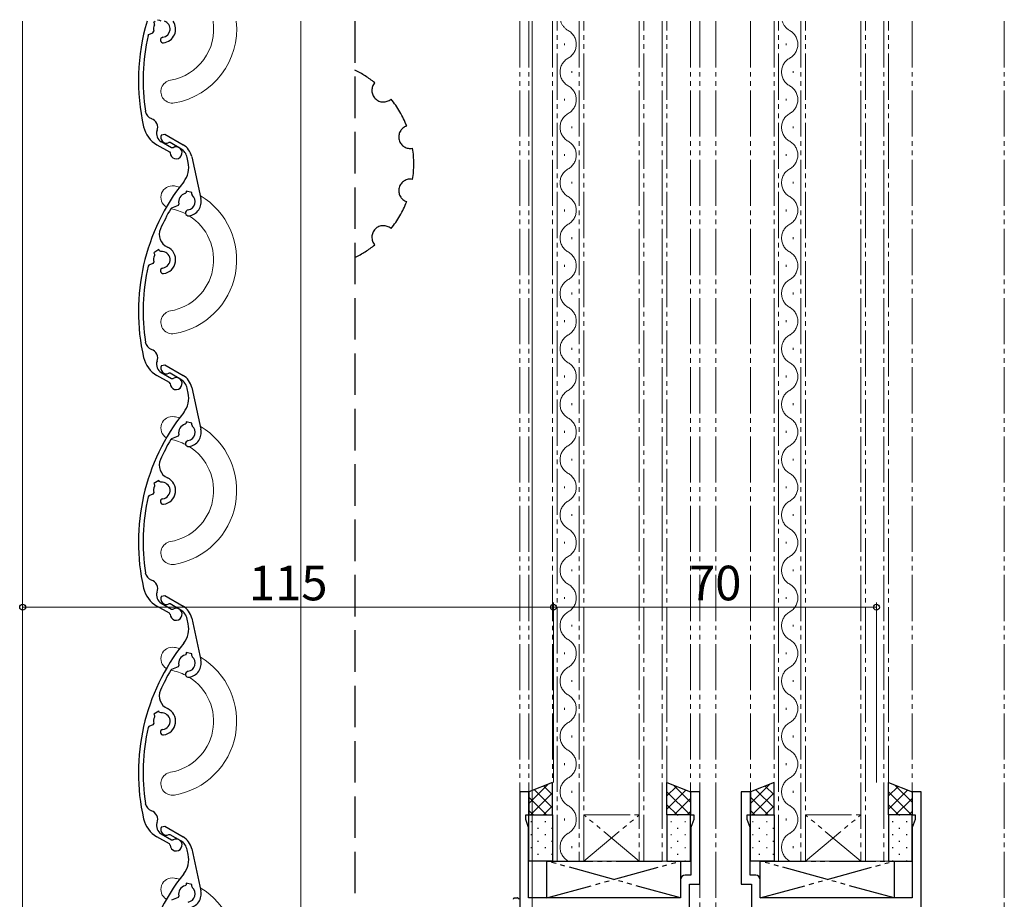
# Model space of a CAD drawing. Extents: x 0 to 1587, y 0 to 1128.
# Drawn here: x 165 to 378, y 339 to 529 of the extents above; entities that cross this region are included whole.
import ezdxf

# ---------------------------------------------------------------- set-up
doc = ezdxf.new("R2010")
doc.units = 0
doc.linetypes.add('YDIVIDE_1', pattern=[15, 10, -1, 1, -1, 1, -1])
doc.linetypes.add('YHIDDEN_1', pattern=[4, 3, -1])
for name, color, linetype, lineweight in [('YKK_11', 7, 'CONTINUOUS', 30), ('YKK_11E', 7, 'CONTINUOUS', 13), ('YKK_12', 2, 'CONTINUOUS', 13), ('YKK_13', 4, 'CONTINUOUS', 30), ('YKK_D', 6, 'CONTINUOUS', 13)]:
    doc.layers.add(name, color=color, linetype=linetype, lineweight=lineweight)
doc.styles.add('text-b', font='txt')

msp = doc.modelspace()

# ---------------------------------------------------------------- linework, layer by layer
at = {"layer": 'YKK_11'}
for p, q in [((194.85, 529.14), (195.27, 529.05)), ((194.01, 528.6), (194.33, 528.8)), ((194.19, 528.32), (194.01, 528.6)), ((194.2, 528.01), (194.19, 528.32)), ((195.27, 529.05), (195.28, 529.02)), ((195.28, 529.02), (195.57, 528.89)), ((192.77, 525.71), (192.95, 525.92)), ((192.95, 525.92), (193.83, 526.29)), ((193.83, 526.29), (194.01, 526.65)), ((195.72, 504.19), (196.4, 504.36)), ((196.4, 504.36), (200.35, 502.05)), ((194.71, 502.04), (197.4, 500.52)), ((197.89, 501.39), (195.63, 502.66)), ((197.59, 502.51), (197.3, 502.51)), ((199.85, 501.18), (197.59, 502.51)), ((198.19, 501.4), (197.89, 501.39)), ((197.4, 500.52), (197.55, 500.26)), ((201.48, 498.21), (201.26, 499.24)), ((202.23, 499.45), (204.23, 490.36)), ((201, 491.67), (200.78, 491.45)), ((201.01, 492), (201, 491.67)), ((202.27, 491.71), (201.01, 492)), ((202.27, 491.37), (202.27, 491.71)), ((202.37, 491.07), (202.27, 491.37)), ((199.29, 488.89), (197.84, 488.29)), ((199.46, 489.25), (199.29, 488.89)), ((197.84, 488.29), (197.7, 488.16)), ((195.11, 479.3), (194.01, 478.6)), ((194.01, 478.6), (194.19, 478.32)), ((194.19, 478.32), (194.2, 478.01)), ((195.28, 479.02), (195.11, 479.3)), ((195.57, 478.89), (195.28, 479.02)), ((192.95, 475.92), (192.77, 475.71)), ((193.83, 476.29), (192.95, 475.92)), ((194.01, 476.65), (193.83, 476.29)), ((195.63, 452.66), (197.89, 451.39)), ((195.72, 454.19), (196.4, 454.36)), ((196.4, 454.36), (200.35, 452.05)), ((197.59, 452.51), (197.3, 452.51)), ((199.85, 451.18), (197.59, 452.51)), ((197.4, 450.52), (194.71, 452.04)), ((197.55, 450.26), (197.4, 450.52)), ((197.89, 451.39), (198.19, 451.4)), ((201.48, 448.21), (201.26, 449.24)), ((202.23, 449.45), (204.23, 440.36)), ((201, 441.67), (200.78, 441.45)), ((201.01, 442), (201, 441.67)), ((202.27, 441.71), (201.01, 442)), ((202.27, 441.37), (202.27, 441.71)), ((202.37, 441.07), (202.27, 441.37)), ((197.84, 438.29), (197.7, 438.16)), ((199.29, 438.89), (197.84, 438.29)), ((199.46, 439.25), (199.29, 438.89)), ((195.11, 429.3), (194.01, 428.6)), ((195.28, 429.02), (195.11, 429.3)), ((195.57, 428.89), (195.28, 429.02)), ((194.01, 428.6), (194.19, 428.32)), ((194.19, 428.32), (194.2, 428.01)), ((192.95, 425.92), (192.77, 425.71)), ((193.83, 426.29), (192.95, 425.92)), ((194.01, 426.65), (193.83, 426.29)), ((195.72, 404.19), (196.4, 404.36)), ((196.4, 404.36), (200.35, 402.05)), ((197.4, 400.52), (194.71, 402.04)), ((195.63, 402.66), (197.89, 401.39)), ((197.59, 402.51), (197.3, 402.51)), ((199.85, 401.18), (197.59, 402.51)), ((197.89, 401.39), (198.19, 401.4)), ((197.55, 400.26), (197.4, 400.52)), ((201.48, 398.21), (201.26, 399.24)), ((202.23, 399.45), (204.23, 390.36)), ((201, 391.67), (200.78, 391.45)), ((201.01, 392), (201, 391.67)), ((202.27, 391.71), (201.01, 392)), ((202.27, 391.37), (202.27, 391.71)), ((202.37, 391.07), (202.27, 391.37)), ((197.84, 388.29), (197.7, 388.16)), ((199.29, 388.89), (197.84, 388.29)), ((199.46, 389.25), (199.29, 388.89)), ((195.11, 379.3), (194.01, 378.6)), ((194.01, 378.6), (194.19, 378.32)), ((194.19, 378.32), (194.2, 378.01)), ((195.28, 379.02), (195.11, 379.3)), ((195.57, 378.89), (195.28, 379.02)), ((192.95, 375.92), (192.77, 375.71)), ((193.83, 376.29), (192.95, 375.92)), ((194.01, 376.65), (193.83, 376.29)), ((195.72, 354.19), (196.4, 354.36)), ((196.4, 354.36), (200.35, 352.05)), ((197.4, 350.52), (194.71, 352.04)), ((195.63, 352.66), (197.89, 351.39)), ((197.59, 352.51), (197.3, 352.51)), ((199.85, 351.18), (197.59, 352.51)), ((197.55, 350.26), (197.4, 350.52)), ((197.89, 351.39), (198.19, 351.4)), ((201.48, 348.21), (201.26, 349.24)), ((202.23, 349.45), (204.23, 340.36)), ((201, 341.67), (200.78, 341.45)), ((201.01, 342), (201, 341.67)), ((202.27, 341.71), (201.01, 342)), ((202.27, 341.37), (202.27, 341.71)), ((202.37, 341.07), (202.27, 341.37)), ((199.46, 339.25), (199.29, 338.89)), ((199.29, 338.89), (197.84, 338.29))]:
    msp.add_line(p, q, dxfattribs=at)
for centre, radius, start, end in [((235.68, 515.95), 45, 163.4018, 192.8608), ((195.75, 527.1), 1.8, 149.6396, 194.5298), ((195.75, 527.1), 1.8, 277.2205, 70.9938), ((195.75, 527.1), 3, 277.2205, 34.5615), ((235.68, 515.95), 44, 167.1724, 188.7222), ((196.05, 524.72), 0.6, 97.2205, 277.2205), ((194.16, 509.58), 2, 188.7222, 251.0582), ((197.65, 507.26), 6, 192.8608, 240.593), ((192.86, 505.79), 2, 339.7204, 71.0582), ((196.61, 504.41), 2, 159.7204, 240.593), ((196.75, 503.58), 1.2, 149.593, 297.3621), ((198.85, 500.28), 1.3, 180.593, 120.593), ((198.33, 498.6), 4, 12.393, 59.593), ((198.33, 498.6), 3, 12.393, 59.593), ((196.6, 497.14), 5, 321.3984, 12.393), ((235.68, 465.95), 45, 141.3984, 192.8608), ((201.2, 489.7), 1.8, 103.6396, 194.5298), ((201.2, 489.7), 1.8, 278.1282, 49.8465), ((201.2, 489.7), 3.1, 278.1282, 12.393), ((235.68, 465.95), 44, 149.6733, 156.0705), ((201.55, 487.27), 0.65, 98.1282, 278.1282), ((198.2, 482.58), 3, 156.0705, 245.9083), ((195.75, 477.1), 1.8, 149.6396, 194.5298), ((195.75, 477.1), 1.8, 277.2205, 95.8465), ((195.75, 477.1), 3, 277.2205, 65.9083), ((235.68, 465.95), 44, 167.1724, 188.7222), ((196.05, 474.72), 0.6, 97.2205, 277.2205), ((194.16, 459.58), 2, 188.7222, 251.0582), ((192.86, 455.79), 2, 339.7204, 71.0582), ((197.65, 457.26), 6, 192.8608, 240.593), ((196.61, 454.41), 2, 159.7204, 240.593), ((196.75, 453.58), 1.2, 149.593, 297.3621), ((198.85, 450.28), 1.3, 180.593, 120.593), ((198.33, 448.6), 3, 12.393, 59.593), ((198.33, 448.6), 4, 12.393, 59.593), ((196.6, 447.14), 5, 321.3984, 12.393), ((235.68, 415.95), 45, 141.3984, 192.8608), ((201.2, 439.7), 1.8, 103.6396, 194.5298), ((201.2, 439.7), 1.8, 278.1282, 49.8465), ((201.2, 439.7), 3.1, 278.1282, 12.393), ((235.68, 415.95), 44, 149.6733, 156.0705), ((201.55, 437.27), 0.65, 98.1282, 278.1282), ((198.2, 432.58), 3, 156.0705, 245.9083), ((195.75, 427.1), 1.8, 277.2205, 95.8465), ((195.75, 427.1), 3, 277.2205, 65.9083), ((195.75, 427.1), 1.8, 149.6396, 194.5298), ((235.68, 415.95), 44, 167.1724, 188.7222), ((196.05, 424.72), 0.6, 97.2205, 277.2205), ((194.16, 409.58), 2, 188.7222, 251.0582), ((192.86, 405.79), 2, 339.7204, 71.0582), ((197.65, 407.26), 6, 192.8608, 240.593), ((196.61, 404.41), 2, 159.7204, 240.593), ((196.75, 403.58), 1.2, 149.593, 297.3621), ((198.85, 400.28), 1.3, 180.593, 120.593), ((198.33, 398.6), 3, 12.393, 59.593), ((198.33, 398.6), 4, 12.393, 59.593), ((196.6, 397.14), 5, 321.3984, 12.393), ((235.68, 365.95), 45, 141.3984, 192.8608), ((201.2, 389.7), 1.8, 103.6396, 194.5298), ((201.2, 389.7), 1.8, 278.1282, 49.8465), ((201.2, 389.7), 3.1, 278.1282, 12.393), ((235.68, 365.95), 44, 149.6733, 156.0705), ((201.55, 387.27), 0.65, 98.1282, 278.1282), ((198.2, 382.58), 3, 156.0705, 245.9083), ((195.75, 377.1), 3, 277.2205, 65.9083), ((195.75, 377.1), 1.8, 149.6396, 194.5298), ((195.75, 377.1), 1.8, 277.2205, 95.8465), ((235.68, 365.95), 44, 167.1724, 188.7222), ((196.05, 374.72), 0.6, 97.2205, 277.2205), ((194.16, 359.58), 2, 188.7222, 251.0582), ((192.86, 355.79), 2, 339.7204, 71.0582), ((197.65, 357.26), 6, 192.8608, 240.593), ((196.61, 354.41), 2, 159.7204, 240.593), ((196.75, 353.58), 1.2, 149.593, 297.3621), ((198.33, 348.6), 4, 12.393, 59.593), ((198.85, 350.28), 1.3, 180.593, 120.593), ((198.33, 348.6), 3, 12.393, 59.593), ((196.6, 347.14), 5, 321.3984, 12.393), ((235.68, 315.95), 45, 141.3984, 192.8608), ((201.2, 339.7), 1.8, 103.6396, 194.5298), ((201.2, 339.7), 1.8, 278.1282, 49.8465), ((201.2, 339.7), 3.1, 278.1282, 12.393)]:
    msp.add_arc(centre, radius, start, end, dxfattribs=at)
at = {"layer": 'YKK_11E', "linetype": 'ByBlock', "lineweight": -2, "ltscale": 0.5}
for p, q in [((275.3, 361.8), (273.3, 361.8)), ((273.3, 361.8), (273.3, 336.8)), ((275.3, 356.8), (275.3, 361.8)), ((312.3, 361.8), (310.3, 361.8)), ((310.3, 361.8), (310.3, 356.8)), ((312.3, 341.8), (312.3, 361.8)), ((323.3, 361.8), (321.3, 361.8)), ((321.3, 361.8), (321.3, 341.8)), ((323.3, 356.8), (323.3, 361.8)), ((360.3, 361.8), (358.3, 361.8)), ((358.3, 361.8), (358.3, 356.8)), ((360.3, 336.8), (360.3, 361.8)), ((274.6, 355.8), (274.6, 356.8)), ((274.6, 356.8), (275.3, 356.8)), ((310.3, 356.8), (311, 356.8)), ((311, 356.8), (311, 355.8)), ((322.6, 355.8), (322.6, 356.8)), ((322.6, 356.8), (323.3, 356.8)), ((358.3, 356.8), (359, 356.8)), ((359, 356.8), (359, 355.8)), ((275.23, 354.07), (274.6, 355.8)), ((311, 355.8), (310.37, 354.07)), ((323.23, 354.07), (322.6, 355.8)), ((359, 355.8), (358.37, 354.07)), ((275.23, 338.8), (275.23, 354.07)), ((310.37, 354.07), (310.37, 343.73)), ((323.23, 343.73), (323.23, 354.07)), ((358.37, 354.07), (358.37, 338.8)), ((310.37, 343.73), (309.17, 343.73)), ((324.43, 343.73), (323.23, 343.73)), ((308.17, 342.73), (308.17, 338.8)), ((310.1, 275.8), (310.1, 341.8)), ((310.1, 341.8), (312.3, 341.8)), ((321.3, 341.8), (323.5, 341.8)), ((323.5, 341.8), (323.5, 281.45)), ((325.43, 338.8), (325.43, 342.73)), ((308.17, 338.8), (275.23, 338.8)), ((358.37, 338.8), (325.43, 338.8))]:
    msp.add_line(p, q, dxfattribs=at)
for centre, start, end in [((309.17, 342.73), 90, 180), ((324.43, 342.73), 0, 90)]:
    msp.add_arc(centre, 1, start, end, dxfattribs=at)
at = {"layer": 'YKK_12'}
for p, q in [((165.6, 528.8), (165.6, 246)), ((225.9, 528.8), (225.9, 244.62))]:
    msp.add_line(p, q, dxfattribs=at)
at = {"layer": 'YKK_12', "linetype": 'YDIVIDE_1'}
for p, q in [((273.3, 528.8), (273.3, 336.8)), ((275.3, 528.8), (275.3, 361.3)), ((280.4, 528.8), (280.4, 346.8)), ((281.4, 346.8), (281.4, 528.8)), ((286.2, 528.8), (286.2, 346.8)), ((287.2, 346.8), (287.2, 528.8)), ((299.2, 528.8), (299.2, 346.8)), ((300.2, 346.8), (300.2, 528.8)), ((304.2, 528.8), (304.2, 346.8)), ((305.2, 346.8), (305.2, 528.8)), ((310.3, 528.8), (310.3, 361.3)), ((312.3, 528.8), (312.3, 275.5)), ((315.8, 528.8), (315.8, 280.8)), ((323.3, 528.8), (323.3, 361.3)), ((328.4, 528.8), (328.4, 346.8)), ((329.4, 346.8), (329.4, 528.8)), ((334.2, 528.8), (334.2, 346.8)), ((335.2, 346.8), (335.2, 528.8)), ((347.2, 528.8), (347.2, 346.8)), ((348.2, 346.8), (348.2, 528.8)), ((352.2, 528.8), (352.2, 346.8)), ((353.2, 346.8), (353.2, 528.8)), ((358.3, 528.8), (358.3, 361.3)), ((378.3, 528.8), (378.3, 336.8)), ((283.04, 524), (283.04, 523.6)), ((331.04, 524), (331.04, 523.6)), ((284.56, 518), (284.56, 517.6)), ((332.56, 518), (332.56, 517.6)), ((283.04, 512), (283.04, 511.6)), ((331.04, 512), (331.04, 511.6)), ((284.56, 506), (284.56, 505.6)), ((332.56, 506), (332.56, 505.6)), ((283.04, 500), (283.04, 499.6)), ((331.04, 500), (331.04, 499.6)), ((284.56, 494), (284.56, 493.6)), ((332.56, 494), (332.56, 493.6)), ((283.04, 488), (283.04, 487.6)), ((331.04, 488), (331.04, 487.6)), ((284.56, 482), (284.56, 481.6)), ((332.56, 482), (332.56, 481.6)), ((283.04, 476), (283.04, 475.6)), ((331.04, 476), (331.04, 475.6)), ((284.56, 470), (284.56, 469.6)), ((332.56, 470), (332.56, 469.6)), ((283.04, 464), (283.04, 463.6)), ((331.04, 464), (331.04, 463.6)), ((284.56, 458), (284.56, 457.6)), ((332.56, 458), (332.56, 457.6)), ((283.04, 452), (283.04, 451.6)), ((331.04, 452), (331.04, 451.6)), ((284.56, 446), (284.56, 445.6)), ((332.56, 446), (332.56, 445.6)), ((283.04, 440), (283.04, 439.6)), ((331.04, 440), (331.04, 439.6)), ((284.56, 434), (284.56, 433.6)), ((332.56, 434), (332.56, 433.6)), ((283.04, 428), (283.04, 427.6)), ((331.04, 428), (331.04, 427.6)), ((284.56, 422), (284.56, 421.6)), ((332.56, 422), (332.56, 421.6)), ((283.04, 416), (283.04, 415.6)), ((331.04, 416), (331.04, 415.6)), ((284.56, 410), (284.56, 409.6)), ((332.56, 410), (332.56, 409.6)), ((283.04, 404), (283.04, 403.6)), ((331.04, 404), (331.04, 403.6)), ((284.56, 398), (284.56, 397.6)), ((332.56, 398), (332.56, 397.6)), ((283.04, 392), (283.04, 391.6)), ((331.04, 392), (331.04, 391.6)), ((284.56, 386), (284.56, 385.6)), ((332.56, 386), (332.56, 385.6)), ((283.04, 380), (283.04, 379.6)), ((331.04, 380), (331.04, 379.6)), ((284.56, 374), (284.56, 373.6)), ((332.56, 374), (332.56, 373.6)), ((283.04, 368), (283.04, 367.6)), ((331.04, 368), (331.04, 367.6)), ((284.56, 362), (284.56, 361.6)), ((332.56, 362), (332.56, 361.6)), ((287.2, 356.8), (299.2, 356.8)), ((287.2, 346.8), (299.2, 356.8)), ((299.2, 346.8), (287.2, 356.8)), ((335.2, 356.8), (347.2, 356.8)), ((335.2, 346.8), (347.2, 356.8)), ((347.2, 346.8), (335.2, 356.8)), ((283.04, 356), (283.04, 355.6)), ((331.04, 356), (331.04, 355.6)), ((284.56, 350), (284.56, 349.6)), ((332.56, 350), (332.56, 349.6)), ((280.4, 346.8), (287.2, 346.8)), ((287.2, 346.8), (299.2, 346.8)), ((299.2, 346.8), (305.2, 346.8)), ((328.4, 346.8), (335.2, 346.8)), ((335.2, 346.8), (347.2, 346.8)), ((347.2, 346.8), (353.2, 346.8))]:
    msp.add_line(p, q, dxfattribs=at)
at = {"layer": 'YKK_12', "extrusion": (0, 1, 0)}
msp.add_line((276, 259.2), (276, 528.8), dxfattribs=at)
at = {"layer": 'YKK_12'}
for centre, radius, start, end in [((195.75, 527.1), 11.23, 279.6476, 8.7169), ((195.75, 527.1), 16.23, 279.6476, 6.0192), ((198.05, 513.56), 2.5, 99.6476, 279.6476), ((198.05, 513.56), 2.5, 99.6476, 279.6476), ((198.05, 490.63), 2.5, 80.3524, 238.34), ((195.75, 477.1), 16.23, 76.233, 80.3524), ((195.75, 477.1), 16.23, 279.6476, 59.0884), ((195.75, 477.1), 11.23, 279.6476, 58.1301), ((195.75, 477.1), 11.23, 62.4874, 80.0332), ((198.05, 463.56), 2.5, 99.6476, 279.6476), ((198.05, 463.56), 2.5, 99.6476, 279.6476), ((198.05, 440.63), 2.5, 80.3524, 238.34), ((195.75, 427.1), 16.23, 76.233, 80.3524), ((195.75, 427.1), 16.23, 279.6476, 59.0884), ((195.75, 427.1), 11.23, 62.4874, 80.0332), ((195.75, 427.1), 11.23, 279.6476, 58.1301), ((198.05, 413.56), 2.5, 99.6476, 279.6476), ((198.05, 413.56), 2.5, 99.6476, 279.6476), ((198.05, 390.63), 2.5, 80.3524, 238.34), ((195.75, 377.1), 16.23, 76.233, 80.3524), ((195.75, 377.1), 16.23, 279.6476, 59.0884), ((195.75, 377.1), 11.23, 279.6476, 58.1301), ((195.75, 377.1), 11.23, 62.4874, 80.0332), ((198.05, 363.56), 2.5, 99.6476, 279.6476), ((198.05, 363.56), 2.5, 99.6476, 279.6476), ((198.05, 340.63), 2.5, 80.3524, 238.34), ((195.75, 327.1), 16.23, 76.233, 80.3524), ((195.75, 327.1), 16.23, 279.6476, 59.0884)]:
    msp.add_arc(centre, radius, start, end, dxfattribs=at)
at = {"layer": 'YKK_12', "linetype": 'YDIVIDE_1'}
for centre, start, end in [((285.48, 529.8), 196.9155, 240.7975), ((333.48, 529.8), 196.9158, 240.7975), ((282.12, 523.8), 299.2025, 60.7975), ((330.12, 523.8), 299.2025, 60.7975), ((285.48, 517.8), 119.2025, 240.7975), ((333.48, 517.8), 119.2025, 240.7975), ((282.12, 511.8), 299.2025, 60.7975), ((330.12, 511.8), 299.2025, 60.7975), ((285.48, 505.8), 119.2025, 240.7975), ((333.48, 505.8), 119.2025, 240.7975), ((282.12, 499.8), 299.2025, 60.7975), ((330.12, 499.8), 299.2025, 60.7975), ((285.48, 493.8), 119.2025, 240.7975), ((333.48, 493.8), 119.2025, 240.7975), ((282.12, 487.8), 299.2025, 60.7975), ((330.12, 487.8), 299.2025, 60.7975), ((285.48, 481.8), 119.2025, 240.7975), ((333.48, 481.8), 119.2025, 240.7975), ((282.12, 475.8), 299.2025, 60.7975), ((330.12, 475.8), 299.2025, 60.7975), ((285.48, 469.8), 119.2025, 240.7975), ((333.48, 469.8), 119.2025, 240.7975), ((282.12, 463.8), 299.2025, 60.7975), ((330.12, 463.8), 299.2025, 60.7975), ((285.48, 457.8), 119.2025, 240.7975), ((333.48, 457.8), 119.2025, 240.7975), ((282.12, 451.8), 299.2025, 60.7975), ((330.12, 451.8), 299.2025, 60.7975), ((285.48, 445.8), 119.2025, 240.7975), ((333.48, 445.8), 119.2025, 240.7975), ((282.12, 439.8), 299.2025, 60.7975), ((330.12, 439.8), 299.2025, 60.7975), ((285.48, 433.8), 119.2025, 240.7975), ((333.48, 433.8), 119.2025, 240.7975), ((282.12, 427.8), 299.2025, 60.7975), ((330.12, 427.8), 299.2025, 60.7975), ((285.48, 421.8), 119.2025, 240.7975), ((333.48, 421.8), 119.2025, 240.7975), ((282.12, 415.8), 299.2025, 60.7975), ((330.12, 415.8), 299.2025, 60.7975), ((285.48, 409.8), 119.2025, 240.7975), ((333.48, 409.8), 119.2025, 240.7975), ((282.12, 403.8), 299.2025, 60.7975), ((330.12, 403.8), 299.2025, 60.7975), ((285.48, 397.8), 119.2025, 240.7975), ((333.48, 397.8), 119.2025, 240.7975), ((282.12, 391.8), 299.2025, 60.7975), ((330.12, 391.8), 299.2025, 60.7975), ((285.48, 385.8), 119.2025, 240.7975), ((333.48, 385.8), 119.2025, 240.7975), ((282.12, 379.8), 299.2025, 60.7975), ((330.12, 379.8), 299.2025, 60.7975), ((285.48, 373.8), 119.2025, 240.7975), ((333.48, 373.8), 119.2025, 240.7975), ((282.12, 367.8), 299.2025, 60.7975), ((330.12, 367.8), 299.2025, 60.7975), ((285.48, 361.8), 119.2025, 240.7975), ((333.48, 361.8), 119.2025, 240.7975), ((282.12, 355.8), 299.2025, 60.7975), ((330.12, 355.8), 299.2025, 60.7975), ((285.48, 349.8), 119.2025, 240.7975), ((333.48, 349.8), 119.2025, 240.7975)]:
    msp.add_arc(centre, 3.44, start, end, dxfattribs=at)
at = {"layer": 'YKK_13', "linetype": 'YHIDDEN_1', "ltscale": 3}
msp.add_line((237.6, 528.8), (237.6, 274.6), dxfattribs=at)
at = {"layer": 'YKK_13', "linetype": 'YDIVIDE_1'}
for p, q in [((280.4, 363.8), (275.3, 361.8)), ((280.4, 356.8), (280.4, 363.8)), ((305.2, 356.8), (305.2, 363.8)), ((305.2, 363.8), (310.3, 361.8)), ((328.4, 363.8), (323.3, 361.8)), ((328.4, 356.8), (328.4, 363.8)), ((353.2, 356.8), (353.2, 363.8)), ((353.2, 363.8), (358.3, 361.8)), ((275.3, 361.8), (275.3, 356.8)), ((310.3, 361.8), (310.3, 356.8)), ((323.3, 361.8), (323.3, 356.8)), ((358.3, 361.8), (358.3, 356.8)), ((275.3, 356.8), (280.4, 356.8)), ((275.3, 346.8), (275.3, 356.8)), ((275.3, 356.8), (280.4, 356.8)), ((280.4, 356.8), (280.4, 346.8)), ((310.3, 356.8), (305.2, 356.8)), ((305.2, 356.8), (305.2, 346.8)), ((310.3, 356.8), (305.2, 356.8)), ((310.3, 346.8), (310.3, 356.8)), ((323.3, 356.8), (328.4, 356.8)), ((323.3, 346.8), (323.3, 356.8)), ((323.3, 356.8), (328.4, 356.8)), ((328.4, 356.8), (328.4, 346.8)), ((358.3, 356.8), (353.2, 356.8)), ((353.2, 356.8), (353.2, 346.8)), ((358.3, 356.8), (353.2, 356.8)), ((358.3, 346.8), (358.3, 356.8)), ((280.4, 346.8), (275.3, 346.8)), ((308.17, 338.8), (279.17, 346.8)), ((279.17, 338.8), (308.17, 346.8)), ((279.17, 338.8), (279.17, 346.8)), ((279.17, 346.8), (308.17, 346.8)), ((305.2, 346.8), (310.3, 346.8)), ((308.17, 346.8), (308.17, 338.8)), ((328.4, 346.8), (323.3, 346.8)), ((354.43, 338.8), (325.43, 346.8)), ((325.43, 338.8), (354.43, 346.8)), ((325.43, 338.8), (325.43, 346.8)), ((325.43, 346.8), (354.43, 346.8)), ((353.2, 346.8), (358.3, 346.8)), ((354.43, 346.8), (354.43, 338.8)), ((272.2, 338.8), (272.8, 338.8)), ((308.17, 338.8), (279.17, 338.8)), ((354.43, 338.8), (325.43, 338.8))]:
    msp.add_line(p, q, dxfattribs=at)
at = {"layer": 'YKK_13', "linetype": 'Continuous'}
for p, q in [((279.43, 363.42), (275.3, 359.29)), ((278.51, 363.06), (280.4, 361.17)), ((305.25, 363.78), (305.2, 363.73)), ((307.28, 362.98), (305.2, 360.9)), ((306.6, 363.25), (310.3, 359.55)), ((327.43, 363.42), (323.3, 359.29)), ((326.51, 363.06), (328.4, 361.17)), ((353.25, 363.78), (353.2, 363.73)), ((355.28, 362.98), (353.2, 360.9)), ((354.6, 363.25), (358.3, 359.55)), ((275.3, 360.61), (279.11, 356.8)), ((280.4, 361.56), (275.64, 356.8)), ((276.48, 362.26), (280.4, 358.34)), ((309.31, 362.19), (305.2, 358.07)), ((305.2, 361.82), (310.22, 356.8)), ((323.3, 360.61), (327.11, 356.8)), ((328.4, 361.56), (323.64, 356.8)), ((324.48, 362.26), (328.4, 358.34)), ((357.31, 362.19), (353.2, 358.07)), ((353.2, 361.82), (358.22, 356.8)), ((280.4, 358.73), (278.47, 356.8)), ((305.2, 358.99), (307.39, 356.8)), ((310.3, 360.35), (306.75, 356.8)), ((328.4, 358.73), (326.47, 356.8)), ((353.2, 358.99), (355.39, 356.8)), ((358.3, 360.35), (354.75, 356.8)), ((275.3, 357.78), (276.28, 356.8)), ((277.14, 356.78), (277.34, 356.78)), ((280.17, 356.78), (280.37, 356.78)), ((307.44, 356.78), (307.64, 356.78)), ((310.3, 357.52), (309.58, 356.8)), ((323.3, 357.78), (324.28, 356.8)), ((325.14, 356.78), (325.34, 356.78)), ((328.17, 356.78), (328.37, 356.78)), ((355.44, 356.78), (355.64, 356.78)), ((358.3, 357.52), (357.58, 356.8)), ((275.72, 355.36), (275.92, 355.36)), ((278.75, 355.36), (278.95, 355.36)), ((306.02, 355.36), (306.22, 355.36)), ((309.05, 355.36), (309.25, 355.36)), ((323.72, 355.36), (323.92, 355.36)), ((326.75, 355.36), (326.95, 355.36)), ((354.02, 355.36), (354.22, 355.36)), ((357.05, 355.36), (357.25, 355.36)), ((275.72, 352.53), (275.92, 352.53)), ((277.14, 353.95), (277.34, 353.95)), ((278.75, 352.53), (278.95, 352.53)), ((280.17, 353.95), (280.37, 353.95)), ((306.02, 352.53), (306.22, 352.53)), ((307.44, 353.95), (307.64, 353.95)), ((309.05, 352.53), (309.25, 352.53)), ((323.72, 352.53), (323.92, 352.53)), ((325.14, 353.95), (325.34, 353.95)), ((326.75, 352.53), (326.95, 352.53)), ((328.17, 353.95), (328.37, 353.95)), ((354.02, 352.53), (354.22, 352.53)), ((355.44, 353.95), (355.64, 353.95)), ((357.05, 352.53), (357.25, 352.53)), ((277.14, 351.12), (277.34, 351.12)), ((280.17, 351.12), (280.37, 351.12)), ((307.44, 351.12), (307.64, 351.12)), ((325.14, 351.12), (325.34, 351.12)), ((328.17, 351.12), (328.37, 351.12)), ((355.44, 351.12), (355.64, 351.12)), ((275.72, 349.7), (275.92, 349.7)), ((277.14, 348.29), (277.34, 348.29)), ((278.75, 349.7), (278.95, 349.7)), ((280.17, 348.29), (280.37, 348.29)), ((306.02, 349.7), (306.22, 349.7)), ((307.44, 348.29), (307.64, 348.29)), ((309.05, 349.7), (309.25, 349.7)), ((323.72, 349.7), (323.92, 349.7)), ((325.14, 348.29), (325.34, 348.29)), ((326.75, 349.7), (326.95, 349.7)), ((328.17, 348.29), (328.37, 348.29)), ((354.02, 349.7), (354.22, 349.7)), ((355.44, 348.29), (355.64, 348.29)), ((357.05, 349.7), (357.25, 349.7)), ((275.72, 346.87), (275.92, 346.87)), ((278.75, 346.87), (278.95, 346.87)), ((306.02, 346.87), (306.22, 346.87)), ((309.05, 346.87), (309.25, 346.87)), ((323.72, 346.87), (323.92, 346.87)), ((326.75, 346.87), (326.95, 346.87)), ((354.02, 346.87), (354.22, 346.87)), ((357.05, 346.87), (357.25, 346.87))]:
    msp.add_line(p, q, dxfattribs=at)
at = {"layer": 'YKK_13', "linetype": 'YDIVIDE_1'}
for centre, radius, start, end in [((227.86, 497.9), 22.5, 51.3695, 64.3456), ((243.77, 513.81), 2.5, 138.1847, 311.8153), ((227.86, 497.9), 22.5, 21.3695, 38.6305), ((249.59, 503.72), 2.5, 108.1847, 281.8153), ((227.86, 497.9), 22.5, 351.3695, 8.6305), ((249.59, 492.08), 2.5, 78.1847, 251.8153), ((227.86, 497.9), 22.5, 321.3695, 338.6305), ((243.77, 481.99), 2.5, 48.1847, 221.8153), ((227.86, 497.9), 22.5, 295.6544, 308.6305), ((272.2, 338.5), 0.3, 90, 180), ((272.8, 338.5), 0.3, 0, 90)]:
    msp.add_arc(centre, radius, start, end, dxfattribs=at)
at = {"layer": 'YKK_D'}
for p, q in [((165.6, 363.8), (165.6, 402.8)), ((165.6, 401.8), (280.6, 401.8)), ((280.6, 363.8), (280.6, 402.8)), ((280.6, 363.8), (280.6, 402.8)), ((280.6, 401.8), (350.6, 401.8)), ((350.6, 363.8), (350.6, 402.8))]:
    msp.add_line(p, q, dxfattribs=at)
at = {"layer": 'YKK_D', "linetype": 'ByBlock', "lineweight": -2}
for centre in [(165.6, 401.8), (280.6, 401.8), (280.6, 401.8), (350.6, 401.8)]:
    msp.add_circle(centre, 0.637, dxfattribs=at)

# ---------------------------------------------------------------- texts
at = {"layer": 'YKK_D', "style": 'text-b'}
for s, p in [('115', (214.62, 403.3)), ('70', (309.98, 403.3))]:
    msp.add_text(s, height=7.5, dxfattribs=at).set_placement(p)

doc.saveas('drawing.dxf')
